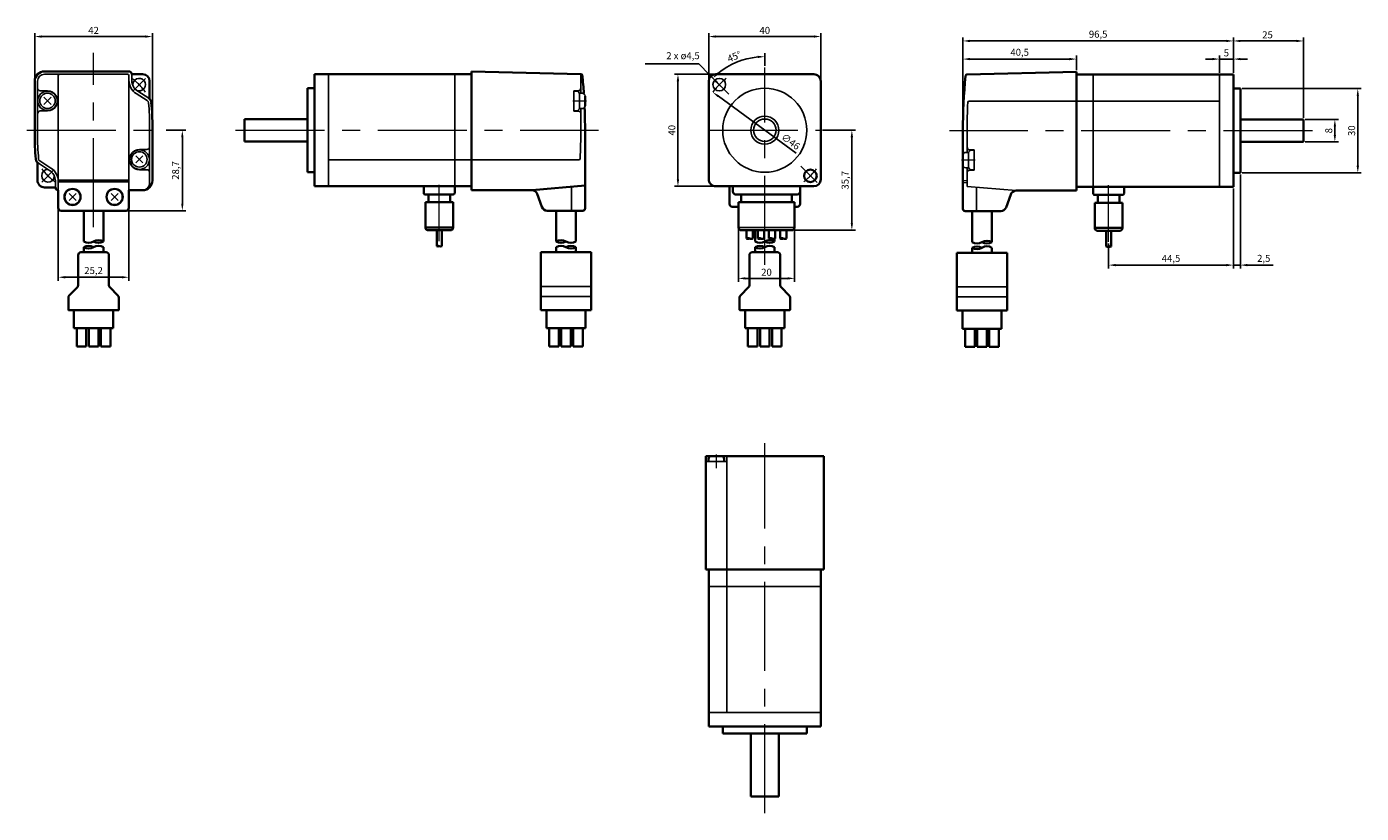
# Model space of a CAD drawing. Units: millimetres. Extents: x -25 to 451, y -51 to 229.
import ezdxf

# ---------------------------------------------------------------- set-up
doc = ezdxf.new("R2010")
doc.units = ezdxf.units.MM
doc.linetypes.add('MITTE', pattern=[50.8, 31.75, -6.35, 6.35, -6.35])
doc.layers.get('0').update_dxf_attribs({"lineweight": 35})
doc.layers.get('Defpoints').update_dxf_attribs({"color": 6, "lineweight": 15})
for name, color, linetype, lineweight in [('Bemaßung', 6, 'Continuous', 15), ('Innenkanten', 1, 'Continuous', 25), ('Mittellinie', 3, 'MITTE', 18)]:
    doc.layers.add(name, color=color, linetype=linetype, lineweight=lineweight)
doc.dimstyles.new('ISO-25', dxfattribs={"dimtxt": 2.5, "dimasz": 2.5, "dimexe": 1.25, "dimexo": 0.625, "dimtad": 1, "dimtxsty": 'Standard', "dimcen": 2.5, "dimadec": 0, "dimazin": 0, "dimtfac": 1, "dimtmove": 0, "dimatfit": 3, "dimfxl": 0, "dimarcsym": 0})

# ---------------------------------------------------------------- blocks, each defined once
blk = doc.blocks.new('*D18')
at = {"layer": 'Bemaßung', "color": 0, "lineweight": -2}
for p, q in [((218.17, 210.61), (218.17, 227.16)), ((220.67, 225.91), (255.67, 225.91)), ((258.17, 210.61), (258.17, 227.16))]:
    blk.add_line(p, q, dxfattribs=at)
at = {"layer": 'Bemaßung', "color": 0}
for points in [[(220.67, 226.33), (220.67, 225.5), (218.17, 225.91)], [(255.67, 226.33), (255.67, 225.5), (258.17, 225.91)]]:
    blk.add_solid(points, dxfattribs=at)
at = {"layer": 'Defpoints', "color": 0}
for p in [(258.17, 225.91), (218.17, 209.98), (258.17, 209.98)]:
    blk.add_point(p, dxfattribs=at)
at = {"layer": 'Bemaßung', "color": 0, "insert": (238.17, 227.79), "char_height": 2.5, "attachment_point": 5}
blk.add_mtext('40', dxfattribs=at)
blk = doc.blocks.new('*D19')
at = {"layer": 'Bemaßung', "color": 0, "lineweight": -2}
for p, q in [((220.05, 212.48), (205.93, 212.48)), ((207.18, 209.98), (207.18, 174.98)), ((220.05, 172.48), (205.93, 172.48))]:
    blk.add_line(p, q, dxfattribs=at)
at = {"layer": 'Bemaßung', "color": 0}
for points in [[(206.76, 209.98), (207.6, 209.98), (207.18, 212.48)], [(206.76, 174.98), (207.6, 174.98), (207.18, 172.48)]]:
    blk.add_solid(points, dxfattribs=at)
at = {"layer": 'Defpoints', "color": 0}
for p in [(220.67, 212.48), (207.18, 172.48), (220.67, 172.48)]:
    blk.add_point(p, dxfattribs=at)
at = {"layer": 'Bemaßung', "color": 0, "insert": (205.31, 192.48), "char_height": 2.5, "attachment_point": 5, "rotation": 90}
blk.add_mtext('40', dxfattribs=at)
blk = doc.blocks.new('*D20')
at = {"layer": 'Bemaßung', "color": 0, "lineweight": -2}
blk.add_line((238.17, 215.48), (238.17, 220), dxfattribs=at)
blk.add_arc((238.17, 192.48), 26.27, 95.455, 129.545, dxfattribs=at)
at = {"layer": 'Bemaßung', "color": 0}
for points in [[(235.66, 219.05), (235.7, 218.22), (238.17, 218.75)], [(221.73, 212.43), (221.17, 213.05), (219.6, 211.06)]]:
    blk.add_solid(points, dxfattribs=at)
at = {"layer": 'Defpoints', "color": 0}
for p in [(231.38, 217.86), (238.17, 214.86), (219.48, 211.18), (225.34, 205.31), (238.17, 144.45)]:
    blk.add_point(p, dxfattribs=at)
at = {"layer": 'Bemaßung', "color": 0, "insert": (227.4, 218.48), "char_height": 2.5, "attachment_point": 5, "rotation": 22.5}
blk.add_mtext('45°', dxfattribs=at)
blk = doc.blocks.new('*D21')
at = {"layer": 'Bemaßung', "color": 0, "lineweight": -2}
blk.add_line((249.32, 184.32), (221.64, 204.6), dxfattribs=at)
at = {"layer": 'Bemaßung', "color": 0}
blk.add_solid([(221.88, 204.93), (221.39, 204.26), (219.62, 206.07)], dxfattribs=at)
at = {"layer": 'Defpoints', "color": 0}
for p in [(219.62, 206.07), (256.73, 178.89)]:
    blk.add_point(p, dxfattribs=at)
at = {"layer": 'Bemaßung', "color": 0, "insert": (247.23, 188.17), "char_height": 2.5, "attachment_point": 5, "rotation": 323.7794}
blk.add_mtext('∅46', dxfattribs=at)
blk = doc.blocks.new('*D22')
at = {"layer": 'Bemaßung', "color": 0, "lineweight": -2}
for p, q in [((258.8, 192.48), (270.48, 192.48)), ((269.23, 189.98), (269.23, 159.28)), ((248.4, 156.78), (270.48, 156.78))]:
    blk.add_line(p, q, dxfattribs=at)
at = {"layer": 'Bemaßung', "color": 0}
for points in [[(268.82, 189.98), (269.65, 189.98), (269.23, 192.48)], [(268.82, 159.28), (269.65, 159.28), (269.23, 156.78)]]:
    blk.add_solid(points, dxfattribs=at)
at = {"layer": 'Defpoints', "color": 0}
for p in [(258.17, 192.48), (247.77, 156.78), (269.23, 156.78)]:
    blk.add_point(p, dxfattribs=at)
at = {"layer": 'Bemaßung', "color": 0, "insert": (267.15, 174.63), "char_height": 2.5, "attachment_point": 5, "rotation": 90}
blk.add_mtext('35,7', dxfattribs=at)
blk = doc.blocks.new('*D23')
at = {"layer": 'Bemaßung', "color": 0, "lineweight": -2}
for p, q in [((228.77, 157.16), (228.77, 138.37)), ((248.77, 157.16), (248.77, 138.37)), ((231.27, 139.62), (246.27, 139.62))]:
    blk.add_line(p, q, dxfattribs=at)
at = {"layer": 'Bemaßung', "color": 0}
for points in [[(231.27, 140.04), (231.27, 139.2), (228.77, 139.62)], [(246.27, 140.04), (246.27, 139.2), (248.77, 139.62)]]:
    blk.add_solid(points, dxfattribs=at)
at = {"layer": 'Defpoints', "color": 0}
for p in [(228.77, 157.78), (248.77, 157.78), (248.77, 139.62)]:
    blk.add_point(p, dxfattribs=at)
at = {"layer": 'Bemaßung', "color": 0, "insert": (238.77, 141.49), "char_height": 2.5, "attachment_point": 5}
blk.add_mtext('20', dxfattribs=at)
blk = doc.blocks.new('*D24')
at = {"layer": 'Bemaßung', "color": 0, "lineweight": -2}
for p, q in [((400.36, 212.95), (400.36, 219.12)), ((405.36, 212.95), (405.36, 219.12)), ((397.86, 217.87), (395.36, 217.87)), ((405.36, 217.87), (400.36, 217.87)), ((407.86, 217.87), (410.36, 217.87))]:
    blk.add_line(p, q, dxfattribs=at)
at = {"layer": 'Bemaßung', "color": 0}
for points in [[(397.86, 218.29), (397.86, 217.46), (400.36, 217.87)], [(407.86, 218.29), (407.86, 217.46), (405.36, 217.87)]]:
    blk.add_solid(points, dxfattribs=at)
at = {"layer": 'Defpoints', "color": 0}
for p in [(400.36, 217.87), (400.36, 212.32), (405.36, 212.32)]:
    blk.add_point(p, dxfattribs=at)
at = {"layer": 'Bemaßung', "color": 0, "insert": (402.86, 219.75), "char_height": 2.5, "attachment_point": 5}
blk.add_mtext('5', dxfattribs=at)
blk = doc.blocks.new('*D26')
at = {"layer": 'Bemaßung', "color": 0, "lineweight": -2}
for p, q in [((405.36, 212.95), (405.36, 225.59)), ((407.86, 224.34), (427.86, 224.34)), ((430.36, 196.95), (430.36, 225.59))]:
    blk.add_line(p, q, dxfattribs=at)
at = {"layer": 'Bemaßung', "color": 0}
for points in [[(407.86, 224.75), (407.86, 223.92), (405.36, 224.34)], [(427.86, 224.75), (427.86, 223.92), (430.36, 224.34)]]:
    blk.add_solid(points, dxfattribs=at)
at = {"layer": 'Defpoints', "color": 0}
for p in [(430.36, 224.34), (405.36, 212.32), (430.36, 196.32)]:
    blk.add_point(p, dxfattribs=at)
at = {"layer": 'Bemaßung', "color": 0, "insert": (417.54, 226.21), "char_height": 2.5, "attachment_point": 5}
blk.add_mtext('25', dxfattribs=at)
blk = doc.blocks.new('*D28')
at = {"layer": 'Bemaßung', "color": 0, "lineweight": -2}
for p, q in [((308.86, 192.95), (308.86, 225.59)), ((402.86, 224.34), (311.36, 224.34)), ((405.36, 212.95), (405.36, 225.59))]:
    blk.add_line(p, q, dxfattribs=at)
at = {"layer": 'Bemaßung', "color": 0}
for points in [[(311.36, 224.75), (311.36, 223.92), (308.86, 224.34)], [(402.86, 224.75), (402.86, 223.92), (405.36, 224.34)]]:
    blk.add_solid(points, dxfattribs=at)
at = {"layer": 'Defpoints', "color": 0}
for p in [(308.86, 224.34), (405.36, 212.32), (308.86, 192.32)]:
    blk.add_point(p, dxfattribs=at)
at = {"layer": 'Bemaßung', "color": 0, "insert": (357.11, 226.42), "char_height": 2.5, "attachment_point": 5}
blk.add_mtext('96,5', dxfattribs=at)
blk = doc.blocks.new('*D29')
at = {"layer": 'Bemaßung', "color": 0, "lineweight": -2}
for p, q in [((405.36, 171.7), (405.36, 143.1)), ((360.86, 152.06), (360.86, 143.1)), ((363.36, 144.35), (402.86, 144.35))]:
    blk.add_line(p, q, dxfattribs=at)
at = {"layer": 'Bemaßung', "color": 0}
for points in [[(363.36, 144.77), (363.36, 143.94), (360.86, 144.35)], [(402.86, 144.77), (402.86, 143.94), (405.36, 144.35)]]:
    blk.add_solid(points, dxfattribs=at)
at = {"layer": 'Defpoints', "color": 0}
for p in [(405.36, 172.32), (360.86, 152.68), (405.36, 144.35)]:
    blk.add_point(p, dxfattribs=at)
at = {"layer": 'Bemaßung', "color": 0, "insert": (383.11, 146.44), "char_height": 2.5, "attachment_point": 5}
blk.add_mtext('44,5', dxfattribs=at)
blk = doc.blocks.new('*D30')
at = {"layer": 'Bemaßung', "color": 0, "lineweight": -2}
for p, q in [((407.86, 176.7), (407.86, 143.1)), ((405.36, 171.07), (405.36, 143.1)), ((402.86, 144.35), (400.36, 144.35)), ((405.36, 144.35), (407.86, 144.35)), ((410.36, 144.35), (419.52, 144.35))]:
    blk.add_line(p, q, dxfattribs=at)
at = {"layer": 'Bemaßung', "color": 0}
for points in [[(402.86, 144.77), (402.86, 143.94), (405.36, 144.35)], [(410.36, 144.77), (410.36, 143.94), (407.86, 144.35)]]:
    blk.add_solid(points, dxfattribs=at)
at = {"layer": 'Defpoints', "color": 0}
for p in [(407.86, 177.32), (405.36, 171.7), (407.86, 144.35)]:
    blk.add_point(p, dxfattribs=at)
at = {"layer": 'Bemaßung', "color": 0, "insert": (416.19, 146.44), "char_height": 2.5, "attachment_point": 5}
blk.add_mtext('2,5', dxfattribs=at)
blk = doc.blocks.new('*D31')
at = {"layer": 'Bemaßung', "color": 0, "lineweight": -2}
for p, q in [((430.98, 196.32), (442.82, 196.32)), ((441.57, 193.82), (441.57, 190.82)), ((430.98, 188.32), (442.82, 188.32))]:
    blk.add_line(p, q, dxfattribs=at)
at = {"layer": 'Bemaßung', "color": 0}
for points in [[(441.15, 193.82), (441.98, 193.82), (441.57, 196.32)], [(441.15, 190.82), (441.98, 190.82), (441.57, 188.32)]]:
    blk.add_solid(points, dxfattribs=at)
at = {"layer": 'Defpoints', "color": 0}
for p in [(430.36, 196.32), (430.36, 188.32), (441.57, 188.32)]:
    blk.add_point(p, dxfattribs=at)
at = {"layer": 'Bemaßung', "color": 0, "insert": (439.69, 192.32), "char_height": 2.5, "attachment_point": 5, "rotation": 90}
blk.add_mtext('8', dxfattribs=at)
blk = doc.blocks.new('*D32')
at = {"layer": 'Bemaßung', "color": 0, "lineweight": -2}
for p, q in [((408.48, 207.32), (451, 207.32)), ((449.75, 204.82), (449.75, 179.82)), ((408.48, 177.32), (451, 177.32))]:
    blk.add_line(p, q, dxfattribs=at)
at = {"layer": 'Bemaßung', "color": 0}
for points in [[(449.34, 204.82), (450.17, 204.82), (449.75, 207.32)], [(449.34, 179.82), (450.17, 179.82), (449.75, 177.32)]]:
    blk.add_solid(points, dxfattribs=at)
at = {"layer": 'Defpoints', "color": 0}
for p in [(407.86, 207.32), (407.86, 177.32), (449.75, 177.32)]:
    blk.add_point(p, dxfattribs=at)
at = {"layer": 'Bemaßung', "color": 0, "insert": (447.88, 192.32), "char_height": 2.5, "attachment_point": 5, "rotation": 90}
blk.add_mtext('30', dxfattribs=at)
blk = doc.blocks.new('*D34')
at = {"layer": 'Bemaßung', "color": 0, "lineweight": -2}
for p, q in [((308.86, 192.94), (308.86, 219.12)), ((349.36, 213.95), (349.36, 219.12)), ((311.36, 217.87), (346.86, 217.87))]:
    blk.add_line(p, q, dxfattribs=at)
at = {"layer": 'Bemaßung', "color": 0}
for points in [[(311.36, 218.29), (311.36, 217.46), (308.86, 217.87)], [(346.86, 218.29), (346.86, 217.46), (349.36, 217.87)]]:
    blk.add_solid(points, dxfattribs=at)
at = {"layer": 'Defpoints', "color": 0}
for p in [(349.36, 217.87), (349.36, 213.32), (308.86, 192.32)]:
    blk.add_point(p, dxfattribs=at)
at = {"layer": 'Bemaßung', "color": 0, "insert": (329.11, 219.96), "char_height": 2.5, "attachment_point": 5}
blk.add_mtext('40,5', dxfattribs=at)
blk = doc.blocks.new('*D35')
at = {"layer": 'Bemaßung', "color": 0, "lineweight": -2}
for p, q in [((-22.33, 193.11), (-22.33, 227.16)), ((17.17, 225.91), (-19.83, 225.91)), ((19.67, 193.11), (19.67, 227.16))]:
    blk.add_line(p, q, dxfattribs=at)
at = {"layer": 'Bemaßung', "color": 0}
for points in [[(-19.83, 226.33), (-19.83, 225.5), (-22.33, 225.91)], [(17.17, 226.33), (17.17, 225.5), (19.67, 225.91)]]:
    blk.add_solid(points, dxfattribs=at)
at = {"layer": 'Defpoints', "color": 0}
for p in [(-22.33, 225.91), (-22.33, 192.48), (19.67, 192.48)]:
    blk.add_point(p, dxfattribs=at)
at = {"layer": 'Bemaßung', "color": 0, "insert": (-1.33, 227.79), "char_height": 2.5, "attachment_point": 5}
blk.add_mtext('42', dxfattribs=at)
blk = doc.blocks.new('*D36')
at = {"layer": 'Bemaßung', "color": 0, "lineweight": -2}
for p, q in [((24.55, 192.48), (31.6, 192.48)), ((30.35, 189.98), (30.35, 166.28)), ((10.9, 163.78), (31.6, 163.78))]:
    blk.add_line(p, q, dxfattribs=at)
at = {"layer": 'Bemaßung', "color": 0}
for points in [[(29.93, 189.98), (30.76, 189.98), (30.35, 192.48)], [(29.93, 166.28), (30.76, 166.28), (30.35, 163.78)]]:
    blk.add_solid(points, dxfattribs=at)
at = {"layer": 'Defpoints', "color": 0}
for p in [(23.92, 192.48), (10.28, 163.78), (30.35, 163.78)]:
    blk.add_point(p, dxfattribs=at)
at = {"layer": 'Bemaßung', "color": 0, "insert": (28.26, 178.13), "char_height": 2.5, "attachment_point": 5, "rotation": 90}
blk.add_mtext('28,7', dxfattribs=at)
blk = doc.blocks.new('*D37')
at = {"layer": 'Bemaßung', "color": 0, "lineweight": -2}
for p, q in [((-13.92, 164.16), (-13.92, 138.78)), ((11.28, 164.16), (11.28, 138.78)), ((-11.42, 140.03), (8.78, 140.03))]:
    blk.add_line(p, q, dxfattribs=at)
at = {"layer": 'Bemaßung', "color": 0}
for points in [[(-11.42, 140.44), (-11.42, 139.61), (-13.92, 140.03)], [(8.78, 140.44), (8.78, 139.61), (11.28, 140.03)]]:
    blk.add_solid(points, dxfattribs=at)
at = {"layer": 'Defpoints', "color": 0}
for p in [(-13.92, 164.78), (11.28, 164.78), (11.28, 140.03)]:
    blk.add_point(p, dxfattribs=at)
at = {"layer": 'Bemaßung', "color": 0, "insert": (-1.32, 142.11), "char_height": 2.5, "attachment_point": 5}
blk.add_mtext('25,2', dxfattribs=at)

msp = doc.modelspace()

# ---------------------------------------------------------------- linework, layer by layer
for p, q in [((-22.326, 190.894), (-22.326, 209.983)), ((11.276, 213.483), (-18.826, 213.483)), ((16.174, 212.483), (12.276, 212.483)), ((18.674, 209.983), (18.674, 203.651)), ((133.529, 212.483), (77.529, 212.483)), ((77.529, 172.483), (77.529, 212.483)), ((133.529, 213.483), (133.529, 171.083)), ((133.529, 213.483), (172.586, 212.495)), ((218.174, 209.983), (218.174, 174.983)), ((255.674, 212.483), (220.674, 212.483)), ((258.174, 209.983), (258.174, 174.983)), ((349.355, 213.32), (310.299, 212.331)), ((349.355, 213.32), (349.355, 170.92)), ((349.355, 212.32), (405.355, 212.32)), ((405.355, 172.32), (405.355, 212.32)), ((75.029, 207.483), (75.029, 177.483)), ((77.529, 207.483), (75.029, 207.483)), ((405.355, 207.32), (407.855, 207.32)), ((407.855, 207.32), (407.855, 177.32)), ((174.029, 204.695), (174.029, 201.195)), ((75.029, 196.483), (52.529, 196.483)), ((52.529, 188.483), (52.529, 196.483)), ((407.855, 196.32), (430.355, 196.32)), ((430.355, 188.32), (430.355, 196.32)), ((19.674, 194.364), (19.674, 174.583)), ((174.029, 180.256), (174.029, 192.539)), ((308.855, 192.32), (308.855, 183.593)), ((75.029, 188.483), (52.529, 188.483)), ((407.855, 188.32), (430.355, 188.32)), ((308.855, 180.093), (308.855, 183.593)), ((-21.326, 174.531), (-21.326, 180.872)), ((75.029, 177.483), (77.529, 177.483)), ((174.029, 180.256), (174.029, 164.583)), ((308.855, 180.093), (308.855, 164.42)), ((407.855, 177.32), (405.355, 177.32)), ((-14.924, 172.083), (-18.826, 172.083)), ((77.529, 172.483), (133.529, 172.483)), ((116.529, 170.083), (116.529, 172.483)), ((127.529, 170.083), (127.529, 172.483)), ((174.029, 172.744), (155.122, 171.083)), ((255.674, 172.483), (220.674, 172.483)), ((225.574, 169.583), (225.574, 172.483)), ((225.574, 166.183), (225.574, 172.483)), ((226.774, 170.583), (226.774, 172.483)), ((250.774, 166.183), (250.774, 172.483)), ((250.774, 169.583), (250.774, 172.483)), ((405.355, 172.32), (349.355, 172.32)), ((355.355, 169.92), (355.355, 172.32)), ((366.355, 169.92), (366.355, 172.32)), ((-13.924, 164.783), (-13.924, 171.083)), ((16.174, 171.083), (11.276, 171.083)), ((11.276, 164.783), (11.276, 171.083)), ((117.029, 169.583), (127.029, 169.583)), ((117.079, 157.783), (117.079, 166.783)), ((117.079, 166.783), (126.979, 166.783)), ((118.129, 166.783), (118.129, 169.583)), ((125.929, 166.783), (125.929, 169.583)), ((126.979, 157.783), (126.979, 166.783)), ((155.072, 171.083), (133.529, 171.083)), ((158.65, 165.099), (156.951, 169.768)), ((249.774, 169.583), (227.774, 169.583)), ((228.774, 157.783), (228.774, 166.783)), ((248.774, 166.783), (228.774, 166.783)), ((229.774, 166.783), (229.774, 169.583)), ((247.774, 166.783), (247.774, 169.583)), ((248.774, 157.783), (248.774, 166.783)), ((324.234, 164.936), (325.933, 169.604)), ((327.813, 170.92), (349.355, 170.92)), ((365.855, 169.42), (355.855, 169.42)), ((356.955, 166.62), (356.955, 169.42)), ((364.755, 166.62), (364.755, 169.42)), ((10.276, 163.783), (-12.924, 163.783)), ((-4.826, 152.744), (-4.826, 163.783)), ((2.174, 163.783), (2.178, 152.741)), ((173.229, 163.783), (160.53, 163.783)), ((163.729, 163.783), (163.729, 152.747)), ((170.729, 163.783), (170.729, 152.747)), ((226.574, 165.183), (228.774, 165.183)), ((226.574, 165.183), (226.774, 165.183)), ((249.774, 165.183), (248.774, 165.183)), ((309.655, 163.62), (322.355, 163.62)), ((312.155, 163.62), (312.155, 152.584)), ((319.155, 163.62), (319.155, 152.584)), ((365.805, 166.62), (355.905, 166.62)), ((355.905, 157.62), (355.905, 166.62)), ((365.805, 157.62), (365.805, 166.62)), ((117.079, 157.783), (126.979, 157.783)), ((365.805, 157.62), (355.905, 157.62)), ((118.079, 156.783), (125.979, 156.783)), ((121.179, 151.146), (121.179, 156.783)), ((122.88, 156.783), (122.88, 151.146)), ((247.774, 156.783), (229.774, 156.783)), ((231.634, 156.783), (231.634, 153.85)), ((233.914, 156.783), (233.914, 153.856)), ((234.674, 152.744), (234.674, 156.783)), ((235.634, 156.783), (235.634, 153.85)), ((237.914, 156.783), (237.914, 153.856)), ((239.634, 156.783), (239.634, 153.85)), ((241.678, 153.749), (241.678, 152.746)), ((241.914, 156.783), (241.914, 153.856)), ((243.634, 156.783), (243.634, 153.85)), ((245.914, 156.783), (245.914, 153.856)), ((364.805, 156.62), (356.905, 156.62)), ((360.005, 156.62), (360.005, 150.983)), ((361.706, 150.983), (361.706, 156.62)), ((-6.825, 147.919), (-6.825, 137.156)), ((3.175, 148.919), (-5.825, 148.919)), ((-4.825, 148.919), (-4.825, 150.712)), ((2.175, 150.712), (2.175, 148.919)), ((4.175, 147.919), (4.175, 137.156)), ((158.226, 148.921), (176.226, 148.921)), ((158.226, 128.307), (158.226, 148.921)), ((163.726, 148.921), (163.726, 150.714)), ((170.726, 150.714), (170.726, 148.921)), ((176.226, 148.921), (176.226, 128.307)), ((232.674, 147.919), (232.674, 137.157)), ((242.674, 148.919), (233.674, 148.919)), ((234.674, 148.919), (234.674, 150.713)), ((241.674, 150.713), (241.674, 148.919)), ((241.674, 150.713), (241.674, 148.919)), ((243.674, 147.919), (243.674, 137.157)), ((306.659, 148.758), (306.659, 128.144)), ((324.659, 148.758), (306.659, 148.758)), ((312.159, 150.551), (312.159, 148.758)), ((319.159, 148.758), (319.159, 150.551)), ((324.659, 128.144), (324.659, 148.758)), ((-10.032, 133.535), (-7.118, 136.449)), ((4.468, 136.449), (7.382, 133.535)), ((229.467, 133.535), (232.381, 136.449)), ((243.967, 136.449), (246.881, 133.535)), ((-10.325, 132.826), (-10.319, 128.405)), ((7.675, 132.828), (7.675, 128.405)), ((229.174, 132.827), (229.18, 128.405)), ((247.174, 132.828), (247.174, 128.405)), ((-10.219, 128.305), (7.575, 128.305)), ((-8.325, 128.305), (-8.325, 121.805)), ((5.675, 121.805), (5.675, 128.305)), ((176.226, 128.307), (158.226, 128.307)), ((160.226, 128.307), (160.226, 121.807)), ((174.226, 121.807), (174.226, 128.307)), ((229.28, 128.305), (247.074, 128.305)), ((231.174, 128.305), (231.174, 121.805)), ((245.174, 121.805), (245.174, 128.305)), ((306.659, 128.144), (324.659, 128.144)), ((308.659, 121.644), (308.659, 128.144)), ((322.659, 128.144), (322.659, 121.644)), ((-8.325, 121.805), (5.675, 121.805)), ((-7.325, 115.305), (-7.325, 121.805)), ((-3.925, 121.805), (-3.925, 115.305)), ((-3.025, 115.305), (-3.025, 121.805)), ((0.375, 121.805), (0.375, 115.305)), ((1.275, 115.305), (1.275, 121.805)), ((4.675, 121.805), (4.675, 115.305)), ((160.226, 121.807), (174.226, 121.807)), ((161.226, 115.307), (161.226, 121.807)), ((164.626, 115.307), (164.626, 121.807)), ((165.526, 115.307), (165.526, 121.807)), ((168.926, 115.307), (168.926, 121.807)), ((169.826, 121.807), (169.826, 115.307)), ((173.226, 115.307), (173.226, 121.807)), ((231.174, 121.805), (245.174, 121.805)), ((232.174, 115.305), (232.174, 121.805)), ((235.574, 121.805), (235.574, 115.305)), ((236.474, 115.305), (236.474, 121.805)), ((239.874, 121.805), (239.874, 115.305)), ((240.774, 115.305), (240.774, 121.805)), ((244.174, 121.805), (244.174, 115.305)), ((322.659, 121.644), (308.659, 121.644)), ((309.659, 115.144), (309.659, 121.644)), ((313.059, 121.644), (313.059, 115.144)), ((313.959, 115.144), (313.959, 121.644)), ((317.359, 115.144), (317.359, 121.644)), ((318.259, 115.144), (318.259, 121.644)), ((321.659, 115.144), (321.659, 121.644)), ((-3.925, 115.305), (-7.325, 115.305)), ((0.375, 115.305), (-3.025, 115.305)), ((4.675, 115.305), (1.275, 115.305)), ((161.226, 115.307), (164.626, 115.307)), ((165.526, 115.307), (168.926, 115.307)), ((169.826, 115.307), (173.226, 115.307)), ((235.574, 115.305), (232.174, 115.305)), ((239.874, 115.305), (236.474, 115.305)), ((244.174, 115.305), (240.774, 115.305)), ((313.059, 115.144), (309.659, 115.144)), ((317.359, 115.144), (313.959, 115.144)), ((321.659, 115.144), (318.259, 115.144)), ((217.174, 76.229), (259.174, 76.229)), ((217.174, 35.729), (217.174, 76.229)), ((259.174, 35.729), (259.174, 76.229)), ((218.129, 74.229), (218.129, 75.217)), ((223.629, 75.217), (223.629, 74.229)), ((217.174, 35.729), (259.174, 35.729)), ((218.174, -20.271), (218.174, 35.729)), ((258.174, -20.271), (258.174, 35.729)), ((218.174, -20.271), (258.174, -20.271)), ((223.174, -22.771), (223.174, -20.271)), ((223.174, -22.771), (253.174, -22.771)), ((233.174, -45.271), (233.174, -22.771)), ((243.174, -45.271), (243.174, -22.771)), ((253.174, -22.771), (253.174, -20.271)), ((233.174, -45.271), (243.174, -45.271))]:
    msp.add_line(p, q)
msp.add_circle((254.438, 176.22), 2.25)
for centre, radius, start, end in [((-18.826, 209.983), 3.5, 89.99998, 179.99996), ((11.276, 212.483), 1, 0, 90), ((16.174, 209.983), 2.5, 0, 89.99998), ((172.573, 211.995), 0.5, 5.61263, 88.54969), ((-25.971, 192.483), 200, 3.7629, 5.61263), ((220.674, 209.983), 2.5, 89.99998, 179.99996), ((255.674, 209.983), 2.5, 0, 89.99998), ((508.855, 192.32), 200, 174.38737, 180.00001), ((310.312, 211.831), 0.5, 91.45031, 174.38737), ((17.293, 202.205), 2, 5.10047, 57.5), ((-79.323, 193.581), 99, 359.94286, 5.10047), ((-25.971, 192.483), 200, 359.99999, 2.29519), ((76.674, 190.986), 99, 179.94286, 185.10048), ((-19.942, 182.362), 2, 185.10048, 237.5), ((-18.826, 174.583), 2.5, 179.99998, 270.00003), ((-13.924, 172.083), 1, 179.99999, 270), ((16.174, 174.583), 3.5, 270, 0), ((220.674, 174.983), 2.5, 179.99998, 270.00003), ((255.674, 174.983), 2.5, 270.00002, 0), ((117.029, 170.083), 0.5, 180, 270), ((127.029, 170.083), 0.5, 270, 0.00001), ((155.072, 169.083), 2, 20, 90), ((227.774, 170.583), 1, 180.00001, 270), ((249.774, 170.583), 1, 270, 0), ((327.813, 168.92), 2, 90, 160), ((355.855, 169.92), 0.5, 179.99999, 270), ((365.855, 169.92), 0.5, 270, 0), ((-12.924, 164.783), 1, 179.99999, 270), ((10.276, 164.783), 1, 270, 0), ((160.53, 165.783), 2, 200, 270), ((173.229, 164.583), 0.8, 270, 0.00001), ((226.574, 166.183), 1, 179.99999, 270), ((249.774, 166.183), 1, 270, 0), ((309.655, 164.42), 0.8, 179.99999, 270), ((322.355, 165.62), 2, 270, 340), ((118.079, 157.783), 1, 180, 270), ((125.979, 157.783), 1, 270, 0.00001), ((229.774, 157.783), 1, 180.00001, 270), ((247.774, 157.783), 1, 270, 0), ((356.905, 157.62), 1, 179.99999, 270), ((364.805, 157.62), 1, 270, 0), ((-3.078, 155.776), 3.5, 240.06374, 299.99999), ((0.422, 149.714), 3.5, 59.87096, 120.00002), ((0.421, 155.776), 3.5, 240.00144, 300.13194), ((165.479, 149.716), 3.5, 59.99998, 120.12904), ((165.479, 155.778), 3.5, 239.86806, 299.99856), ((168.979, 155.778), 3.5, 240.00001, 299.93626), ((232.199, 152.86), 1.15, 59.99997, 119.42629), ((232.199, 154.851), 1.15, 240.57365, 299.99998), ((233.349, 154.851), 1.15, 239.99998, 299.42635), ((236.421, 155.777), 3.5, 240.06374, 299.99999), ((236.199, 152.86), 1.15, 59.99997, 119.42629), ((236.199, 154.851), 1.15, 240.57365, 299.99998), ((237.349, 154.851), 1.15, 239.99998, 299.42635), ((239.921, 149.714), 3.5, 59.87096, 120.00002), ((239.921, 155.777), 3.5, 240.00144, 300.13194), ((240.199, 152.86), 1.15, 59.99997, 119.42629), ((240.199, 154.851), 1.15, 240.57365, 299.99998), ((241.349, 154.851), 1.15, 239.99998, 299.42635), ((244.199, 152.86), 1.15, 59.99997, 119.42629), ((244.199, 154.851), 1.15, 240.57365, 299.99998), ((245.349, 154.851), 1.15, 239.99998, 299.42635), ((313.906, 155.615), 3.5, 240.06374, 299.99999), ((317.405, 155.615), 3.5, 240.00144, 300.13194), ((317.406, 149.553), 3.5, 59.87096, 120.00002), ((-5.825, 147.919), 1, 89.99998, 179.99996), ((-3.075, 147.681), 3.5, 60.00146, 120.00146), ((-3.075, 153.743), 3.5, 240.00144, 300.00143), ((0.425, 148.276), 3, 54.31321, 125.6839), ((3.175, 147.919), 1, 0, 89.99998), ((121.604, 150.41), 0.85, 60.00097, 119.99901), ((121.604, 151.882), 0.85, 240.00097, 299.99905), ((122.454, 151.882), 0.85, 240.00097, 300.00134), ((165.476, 148.278), 3, 54.3161, 125.68679), ((168.976, 147.683), 3.5, 59.99854, 119.99854), ((168.976, 153.745), 3.5, 239.99857, 299.99856), ((233.674, 147.919), 1, 89.99998, 179.99996), ((236.424, 147.682), 3.5, 60.00146, 120.00146), ((236.424, 153.744), 3.5, 240.00144, 300.00143), ((239.924, 148.276), 3, 54.31321, 125.6839), ((242.674, 147.919), 1, 0, 89.99998), ((313.909, 147.52), 3.5, 60.00146, 120.00146), ((313.909, 153.582), 3.5, 240.00144, 300.00143), ((317.409, 148.114), 3, 54.31321, 125.6839), ((360.431, 151.719), 0.85, 239.99866, 299.99903), ((361.281, 150.247), 0.85, 60.00099, 119.99903), ((361.281, 151.719), 0.85, 240.00095, 299.99903), ((-9.325, 132.828), 1, 135.00001, 180.07734), ((-7.825, 137.156), 1, 315, 0), ((5.175, 137.156), 1, 179.99998, 224.99998), ((6.675, 132.828), 1, 0, 44.99984), ((230.174, 132.828), 1, 135.00001, 180.07734), ((231.674, 137.157), 1, 315, 0), ((244.674, 137.157), 1, 179.99998, 224.99998), ((246.174, 132.828), 1, 0, 44.99984), ((-10.219, 128.405), 0.1, 180.07867, 270.00002), ((7.575, 128.405), 0.1, 270.00002, 0), ((229.28, 128.405), 0.1, 180.07867, 270.00002), ((247.074, 128.405), 0.1, 270.00002, 0), ((219.129, 75.217), 1, 89.99998, 180.00003), ((222.629, 75.217), 1, 359.99998, 89.99996)]:
    msp.add_arc(centre, radius, start, end)
at = {"layer": 'Innenkanten'}
for p, q in [((-21.326, 190.895), (-21.326, 209.983)), ((10.776, 212.483), (-18.826, 212.483)), ((-13.924, 171.083), (-13.924, 211.983)), ((11.276, 171.083), (11.276, 211.983)), ((12.276, 210.142), (12.276, 212.483)), ((82.529, 172.483), (82.529, 212.483)), ((127.529, 172.483), (127.529, 212.483)), ((172.529, 205.695), (172.529, 212.34)), ((355.355, 172.32), (355.355, 212.32)), ((400.355, 172.32), (400.355, 212.32)), ((-17.77, 206.561), (-20.323, 206.561)), ((17.83, 203.048), (13.876, 205.568)), ((18.368, 203.892), (14.413, 206.411)), ((170.029, 199.345), (170.029, 206.545)), ((170.029, 206.545), (171.529, 206.545)), ((171.029, 206.445), (170.029, 206.445)), ((171.998, 205.695), (173.029, 205.695)), ((172.029, 200.445), (172.029, 205.445)), ((-16.498, 204.234), (-19.043, 201.688)), ((-19.043, 204.234), (-16.498, 201.688)), ((173.029, 200.195), (172.029, 200.195)), ((172.529, 192.467), (172.529, 200.195)), ((400.355, 202.894), (311.112, 202.894)), ((-17.77, 199.361), (-20.323, 199.361)), ((170.029, 199.445), (171.029, 199.445)), ((171.532, 199.345), (170.029, 199.345)), ((18.674, 194.36), (18.674, 173.583)), ((310.355, 192.32), (310.355, 184.593)), ((-20.479, 181.519), (-16.524, 178.999)), ((16.288, 183.347), (13.743, 180.801)), ((13.743, 183.347), (16.288, 180.801)), ((15.122, 185.606), (17.674, 185.606)), ((82.529, 181.893), (171.773, 181.893)), ((309.855, 184.593), (310.855, 184.593)), ((310.855, 184.343), (310.855, 179.343)), ((311.353, 185.443), (312.855, 185.443)), ((312.855, 185.343), (311.855, 185.343)), ((312.855, 185.443), (312.855, 178.243)), ((-21.016, 180.675), (-17.061, 178.156)), ((15.122, 178.406), (17.674, 178.406)), ((310.887, 179.093), (309.855, 179.093)), ((310.355, 179.093), (310.355, 172.447)), ((312.855, 178.243), (311.355, 178.243)), ((311.855, 178.343), (312.855, 178.343)), ((-14.924, 174.425), (-14.924, 172.083)), ((-13.924, 174.723), (11.276, 174.723)), ((-13.924, 174.023), (11.276, 174.023)), ((-13.124, 174.023), (-13.124, 174.723)), ((10.476, 174.023), (10.476, 174.723)), ((169.229, 172.322), (169.229, 163.783)), ((308.855, 174.56), (310.355, 174.429)), ((308.855, 173.86), (310.355, 173.729)), ((310.355, 172.447), (327.813, 170.92)), ((313.655, 172.159), (313.655, 163.62)), ((-10.062, 169.921), (-7.587, 167.446)), ((-7.587, 169.921), (-10.062, 167.446)), ((4.903, 169.956), (7.448, 167.411)), ((7.448, 169.956), (4.903, 167.411)), ((248.774, 157.783), (228.774, 157.783)), ((158.226, 136.749), (176.226, 136.749)), ((324.659, 136.586), (306.659, 136.586)), ((158.226, 133.149), (176.226, 133.149)), ((324.659, 132.986), (306.659, 132.986)), ((224.573, -15.271), (224.573, 76.229)), ((217.174, 74.229), (224.573, 74.229)), ((218.174, 29.729), (258.174, 29.729)), ((218.174, -15.271), (258.174, -15.271))]:
    msp.add_line(p, q, dxfattribs=at)
for centre, radius in [((221.911, 208.747), 2.25), ((-17.77, 202.961), 3.48), ((-17.77, 202.961), 2.75), ((238.174, 192.483), 15), ((238.174, 192.483), 5), ((238.174, 192.483), 4), ((15.122, 182.006), 3.48), ((15.015, 182.074), 2.75), ((-8.824, 168.683), 3), ((-8.824, 168.683), 2.75), ((6.176, 168.683), 3), ((6.176, 168.683), 2.75)]:
    msp.add_circle(centre, radius, dxfattribs=at)
for centre, radius, start, end in [((-18.826, 209.983), 2.5, 89.99998, 179.99996), ((-13.424, 211.983), 0.5, 89.99998, 179.99996), ((10.776, 211.983), 0.5, 0, 89.99998), ((16.884, 210.291), 5.6, 179.99999, 237.49999), ((16.884, 210.291), 4.6, 181.84982, 237.5), ((14.938, 208.748), 2.25, 245.73027, 191.09085), ((-20.323, 207.561), 1, 180.00001, 270), ((-17.77, 202.961), 3.6, 270.00002, 90.00004), ((171.029, 205.445), 1, 359.99998, 90.00003), ((171.529, 207.545), 1, 270, 0.00001), ((173.029, 204.695), 1, 359.99998, 90.00003), ((17.293, 202.205), 1, 5.10047, 57.5), ((-79.323, 193.581), 98, 359.94286, 5.10047), ((171.029, 200.445), 1, 269.99998, 359.99996), ((173.029, 201.195), 1, 269.99998, 359.99996), ((508.855, 192.32), 198.5, 177.08357, 180.00001), ((311.112, 202.394), 0.5, 90, 177.08357), ((-20.323, 198.361), 1, 90.00002, 180.00001), ((171.532, 198.345), 1, 1.70941, 90.00002), ((76.674, 190.986), 98, 179.94286, 185.10048), ((-25.971, 192.467), 198.5, 357.08357, 0.00001), ((17.674, 186.606), 1, 270.00002, 0), ((311.353, 186.443), 1, 181.70941, 270.00002), ((-19.942, 182.362), 1, 185.10048, 237.5), ((15.122, 182.006), 3.6, 89.99998, 270), ((171.773, 182.393), 0.5, 270, 357.08357), ((309.855, 183.593), 1, 89.99998, 179.99996), ((311.855, 184.343), 1, 89.99998, 179.99996), ((-17.588, 176.22), 2.25, 89.14689, 358.75416), ((-19.533, 174.276), 4.6, 1.84981, 57.5), ((-19.533, 174.276), 5.6, 0, 57.5), ((17.674, 177.406), 1, 0, 90), ((309.855, 180.093), 1, 179.99998, 270.00003), ((311.355, 177.243), 1, 90, 180.00001), ((311.855, 179.343), 1, 179.99998, 270.00003), ((16.174, 173.583), 2.5, 270.00002, 0)]:
    msp.add_arc(centre, radius, start, end, dxfattribs=at)
at = {"layer": 'Mittellinie'}
for p, q in [((-1.324, 157.899), (-1.324, 220.152)), ((238.174, 144.446), (238.174, 214.857)), ((12.906, 206.715), (17.188, 210.997)), ((219.481, 211.176), (225.344, 205.314)), ((169.665, 202.945), (174.576, 202.945)), ((-25.187, 192.483), (23.92, 192.483)), ((49.293, 192.483), (178.854, 192.483)), ((218.174, 192.483), (258.174, 192.483)), ((433.592, 192.32), (304.031, 192.32)), ((313.22, 181.843), (308.309, 181.843)), ((-19.819, 173.99), (-15.503, 178.306)), ((256.867, 173.791), (251.005, 179.653)), ((122.029, 152.845), (122.029, 173.027)), ((360.855, 152.681), (360.855, 172.863)), ((220.879, 71.852), (220.879, 76.763)), ((238.174, -51.25), (238.174, 80.767))]:
    msp.add_line(p, q, dxfattribs=at)
for centre, start, end in [((-1.324, 192.483), 36.13899, 53.56643), ((238.174, 192.483), 126.73609, 143.77944), ((-1.324, 192.483), 216.72697, 233.48741), ((238.174, 192.483), 307.39002, 323.14946)]:
    msp.add_arc(centre, 23, start, end, dxfattribs=at)

# ---------------------------------------------------------------- texts
at = {"layer": 'Bemaßung', "insert": (214.938, 217.053), "char_height": 2.5, "width": 22.00548, "attachment_point": 9}
msp.add_mtext('2 x ø4,5', dxfattribs=at)

# ---------------------------------------------------------------- dimensions: what is measured, and where the dimension line sits
at = {"layer": 'Bemaßung'}
for base, p1, p2, picture, middle in [((-22.326, 225.913), (19.674, 192.483), (-22.326, 192.483), '*D35', (-1.326, 227.788)), ((258.174, 225.913), (218.174, 209.983), (258.174, 209.983), '*D18', (238.174, 227.788)), ((308.855, 224.335), (405.355, 212.32), (308.855, 192.32), '*D28', (357.105, 226.419)), ((349.355, 217.874), (308.855, 192.32), (349.355, 213.32), '*D34', (329.105, 219.957)), ((400.355, 217.874), (405.355, 212.32), (400.355, 212.32), '*D24', (402.855, 219.749)), ((407.855, 144.352), (405.355, 171.695), (407.855, 177.32), '*D30', (416.189, 146.435)), ((405.355, 144.352), (360.855, 152.681), (405.355, 172.32), '*D29', (383.105, 146.435)), ((11.276, 140.026), (-13.924, 164.783), (11.276, 164.783), '*D37', (-1.324, 142.109)), ((248.774, 139.619), (228.774, 157.783), (248.774, 157.783), '*D23', (238.774, 141.494))]:
    dim = msp.add_linear_dim(base=base, p1=p1, p2=p2, dimstyle='ISO-25', dxfattribs=at)
    dim.commit()
    dim.dimension.update_dxf_attribs({"geometry": picture, "text_midpoint": middle})
dim = msp.add_linear_dim(base=(430.355, 224.335), p1=(405.355, 212.32), p2=(430.355, 196.32), dimstyle='ISO-25', dxfattribs=at)
dim.commit()
dim.dimension.update_dxf_attribs({"geometry": '*D26', "text_midpoint": (417.537, 224.335), "dimtype": 160})
dim = msp.add_angular_dim_2l(base=(231.375, 217.856), line1=((238.174, 144.446), (238.174, 214.857)), line2=((219.481, 211.176), (225.344, 205.314)), dimstyle='ISO-25', dxfattribs=at)
dim.commit()
dim.dimension.update_dxf_attribs({"geometry": '*D20', "text_midpoint": (227.404, 218.484)})
for base, p1, p2, picture, middle in [((207.181, 172.483), (220.674, 212.483), (220.674, 172.483), '*D19', (205.306, 192.483)), ((449.754, 177.32), (407.855, 207.32), (407.855, 177.32), '*D32', (447.879, 192.32)), ((441.567, 188.32), (430.355, 196.32), (430.355, 188.32), '*D31', (439.692, 192.32)), ((30.346, 163.783), (23.92, 192.483), (10.276, 163.783), '*D36', (28.263, 178.133)), ((269.234, 156.783), (258.174, 192.483), (247.774, 156.783), '*D22', (267.15, 174.633))]:
    dim = msp.add_linear_dim(base=base, p1=p1, p2=p2, angle=90, dimstyle='ISO-25', dxfattribs=at)
    dim.commit()
    dim.dimension.update_dxf_attribs({"geometry": picture, "text_midpoint": middle})
dim = msp.add_diameter_dim_2p(p1=(256.729, 178.893), p2=(219.619, 206.074), dimstyle='ISO-25', override={"dimtmove": 1}, dxfattribs=at)
dim.commit()
dim.dimension.update_dxf_attribs({"geometry": '*D21', "text_midpoint": (246.126, 186.659), "dimtype": 163})

# ---------------------------------------------------------------- leaders
at = {"layer": 'Bemaßung', "annotation_type": 0, "has_hookline": 1, "hookline_direction": 1, "text_width": 17.917}
msp.add_leader([(222.413, 208.245), (214.65, 216.15), (195.544, 216.147)], dimstyle='ISO-25', override={"dimgap": 0.625, "dimtad": 0}, dxfattribs=at)

doc.saveas('drawing.dxf')
